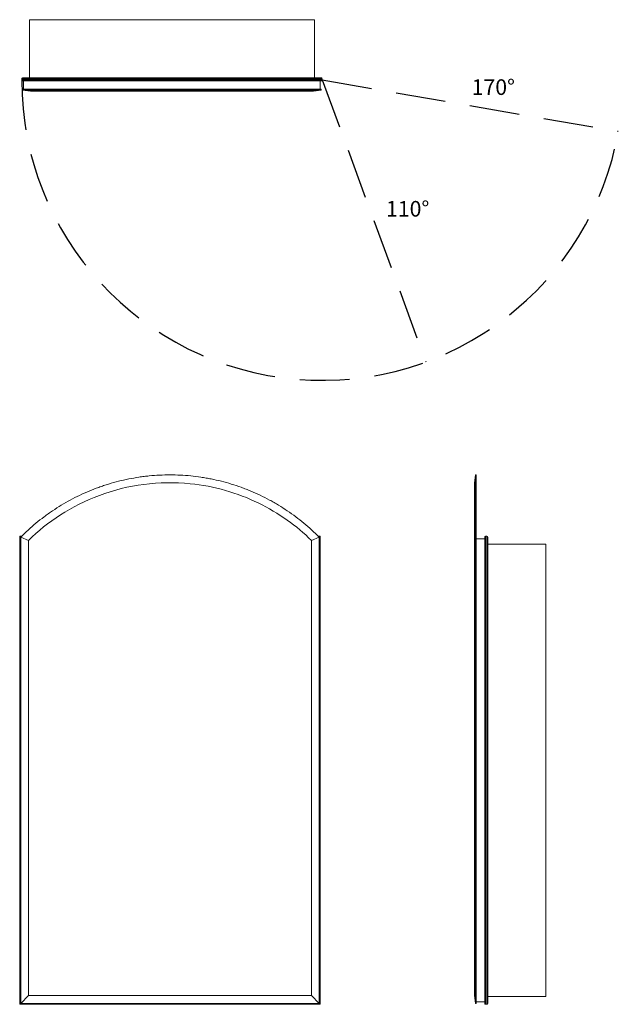
# Model space of a CAD drawing. Units: inches. Extents: x 0 to 38.3, y 0 to 63.1.
import ezdxf

# ---------------------------------------------------------------- set-up
doc = ezdxf.new("R2010")
doc.units = ezdxf.units.IN
doc.header["$LTSCALE"] = 64
doc.header["$MEASUREMENT"] = 0
doc.linetypes.add('HIDDEN', pattern=[0.075, 0.05, -0.025])
doc.layers.add('FORMAT', color=7, linetype='Continuous')

msp = doc.modelspace()

# ---------------------------------------------------------------- linework, layer by layer
at = {"color": 7, "linetype": 'Continuous', "lineweight": 15}
for p, q in [((18.877, 63.115), (0.627, 63.115)), ((0.627, 63.115), (0.627, 59.387)), ((18.877, 63.115), (18.877, 59.387)), ((19.377, 59.334), (0.127, 59.334)), ((0.127, 59.25), (0.127, 59.334)), ((0.18, 59.387), (19.324, 59.387)), ((19.377, 59.25), (19.377, 59.334)), ((0.127, 59.25), (19.377, 59.25)), ((19.324, 59.197), (0.18, 59.197)), ((0.247, 58.652), (0.247, 59.197)), ((19.256, 58.652), (19.256, 59.197)), ((0.189, 58.652), (0.189, 58.597)), ((19.314, 58.652), (0.189, 58.652)), ((0.689, 58.534), (0.189, 58.597)), ((18.814, 58.534), (19.314, 58.597)), ((19.314, 58.597), (19.314, 58.652)), ((29.188, 33.942), (29.124, 33.436)), ((29.242, 33.937), (29.188, 33.937)), ((29.242, 29.938), (29.242, 33.937)), ((0.053, 29.947), (0, 30)), ((0, 30), (0.127, 30)), ((0, 0), (0, 30)), ((0.053, 29.947), (0.053, 0.053)), ((0.562, 29.732), (0.062, 29.938)), ((0.062, 29.938), (0.062, 0.062)), ((0.562, 0.562), (0.562, 29.732)), ((18.688, 29.732), (19.187, 29.938)), ((18.688, 29.732), (18.688, 0.562)), ((19.123, 30), (19.25, 30)), ((19.187, 29.938), (19.187, 0.062)), ((19.25, 30), (19.197, 29.947)), ((19.197, 0.053), (19.197, 29.947)), ((19.25, 30), (19.25, 0)), ((29.124, 29.732), (29.187, 29.938)), ((29.124, 29.732), (29.124, 0.562)), ((29.187, 29.938), (29.242, 29.938)), ((29.187, 29.938), (29.187, 0.062)), ((29.242, 29.938), (29.242, 0.062)), ((29.242, 29.848), (29.788, 29.848)), ((29.788, 0.053), (29.788, 29.947)), ((29.84, 30), (29.84, 0)), ((29.84, 30), (29.924, 30)), ((29.924, 0), (29.924, 30)), ((29.977, 29.947), (29.977, 0.053)), ((33.705, 29.5), (29.977, 29.5)), ((33.705, 0.5), (33.705, 29.5)), ((0.053, 0.053), (0, 0)), ((19.25, 0), (0, 0)), ((0.053, 0.053), (19.197, 0.053)), ((0.062, 0.062), (0.562, 0.562)), ((19.187, 0.062), (0.062, 0.062)), ((0.562, 0.562), (18.688, 0.562)), ((18.688, 0.562), (19.187, 0.062)), ((19.25, 0), (19.197, 0.053)), ((29.124, 0.562), (29.187, 0.062)), ((29.187, 0.062), (29.242, 0.062)), ((29.242, 0.152), (29.788, 0.152)), ((29.84, 0), (29.924, 0)), ((33.705, 0.5), (29.977, 0.5))]:
    msp.add_line(p, q, dxfattribs=at)
at = {"color": 8, "linetype": 'Continuous', "lineweight": 15}
for p, q in [((0.072, 29.947), (0.053, 29.947)), ((19.197, 29.947), (19.178, 29.947))]:
    msp.add_line(p, q, dxfattribs=at)
at = {"color": 7, "linetype": 'Continuous', "lineweight": 15}
for centre, start, end in [((0.18, 59.334), 90, 180), ((19.324, 59.334), 0, 90), ((0.18, 59.25), 180, 270), ((19.324, 59.25), 270, 0), ((29.84, 29.947), 90, 180), ((29.924, 29.947), 0, 90), ((29.84, 0.053), 180, 270), ((29.924, 0.053), 270, 0)]:
    msp.add_arc(centre, 0.053, start, end, dxfattribs=at)
for points, knots in [([(19.314, 58.597), (19.002, 58.597), (18.675, 58.597), (18.163, 58.597), (17.988, 58.597), (17.634, 58.597), (17.454, 58.597), (17.087, 58.597), (16.9, 58.597), (16.615, 58.597), (16.52, 58.597), (16.327, 58.597), (16.23, 58.597), (15.742, 58.597), (15.343, 58.597), (14.831, 58.597), (14.729, 58.597), (14.522, 58.597), (14.418, 58.597), (14.105, 58.597), (13.894, 58.597), (13.259, 58.597), (12.829, 58.597), (12.285, 58.597), (12.176, 58.597), (11.957, 58.597), (11.848, 58.597), (11.519, 58.597), (11.299, 58.597), (10.859, 58.597), (10.638, 58.597), (10.195, 58.597), (9.972, 58.597), (9.307, 58.597), (8.865, 58.597), (8.313, 58.597), (8.203, 58.597), (7.983, 58.597), (7.873, 58.597), (7.544, 58.597), (7.325, 58.597), (6.674, 58.597), (6.244, 58.597), (5.714, 58.597), (5.608, 58.597), (5.397, 58.597), (5.292, 58.597), (4.98, 58.597), (4.773, 58.597), (4.365, 58.597), (4.163, 58.597), (3.762, 58.597), (3.564, 58.597), (2.979, 58.597), (2.6, 58.597), (2.141, 58.597), (2.049, 58.597), (1.869, 58.597), (1.779, 58.597), (1.513, 58.597), (1.339, 58.597), (0.828, 58.597), (0.501, 58.597), (0.189, 58.597)], [0, 0, 0, 0, 0.0625, 0.0625, 0.09375, 0.09375, 0.125, 0.125, 0.15625, 0.15625, 0.171875, 0.171875, 0.1875, 0.1875, 0.25, 0.25, 0.265625, 0.265625, 0.28125, 0.28125, 0.3125, 0.3125, 0.375, 0.375, 0.390625, 0.390625, 0.40625, 0.40625, 0.4375, 0.4375, 0.46875, 0.46875, 0.5, 0.5, 0.5625, 0.5625, 0.578125, 0.578125, 0.59375, 0.59375, 0.625, 0.625, 0.6875, 0.6875, 0.703125, 0.703125, 0.71875, 0.71875, 0.75, 0.75, 0.78125, 0.78125, 0.8125, 0.8125, 0.875, 0.875, 0.890625, 0.890625, 0.90625, 0.90625, 0.9375, 0.9375, 1, 1, 1, 1]), ([(0.689, 58.534), (1.303, 58.534), (2.651, 58.534), (5.184, 58.534), (8.052, 58.534), (10.853, 58.534), (13.338, 58.534), (15.447, 58.534), (17.309, 58.534), (18.338, 58.534), (18.814, 58.534)], [0, 0, 0, 0, 0.14, 0.28, 0.42, 0.56, 0.67, 0.78, 0.89, 1, 1, 1, 1]), ([(19.187, 29.938), (18.875, 30.254), (18.549, 30.554), (18.036, 30.98), (17.862, 31.117), (17.507, 31.383), (17.327, 31.512), (16.96, 31.76), (16.773, 31.879), (16.489, 32.052), (16.393, 32.108), (16.2, 32.218), (16.103, 32.272), (15.616, 32.536), (15.216, 32.726), (14.705, 32.94), (14.602, 32.982), (14.395, 33.062), (14.291, 33.101), (13.978, 33.214), (13.768, 33.285), (13.132, 33.479), (12.703, 33.588), (12.158, 33.697), (12.049, 33.717), (11.831, 33.756), (11.721, 33.773), (11.392, 33.823), (11.173, 33.85), (10.732, 33.894), (10.511, 33.91), (10.068, 33.932), (9.846, 33.938), (9.18, 33.937), (8.738, 33.916), (8.187, 33.861), (8.077, 33.848), (7.856, 33.821), (7.746, 33.806), (7.417, 33.757), (7.199, 33.718), (6.547, 33.588), (6.118, 33.479), (5.587, 33.317), (5.481, 33.283), (5.27, 33.212), (5.166, 33.176), (4.853, 33.063), (4.647, 32.983), (4.238, 32.812), (4.036, 32.721), (3.636, 32.53), (3.438, 32.429), (2.852, 32.113), (2.473, 31.883), (2.014, 31.573), (1.923, 31.51), (1.742, 31.381), (1.652, 31.316), (1.386, 31.116), (1.212, 30.978), (0.701, 30.554), (0.375, 30.254), (0.062, 29.938)], [0, 0, 0, 0, 0.0625, 0.0625, 0.09375, 0.09375, 0.125, 0.125, 0.15625, 0.15625, 0.171875, 0.171875, 0.1875, 0.1875, 0.25, 0.25, 0.265625, 0.265625, 0.28125, 0.28125, 0.3125, 0.3125, 0.375, 0.375, 0.390625, 0.390625, 0.40625, 0.40625, 0.4375, 0.4375, 0.46875, 0.46875, 0.5, 0.5, 0.5625, 0.5625, 0.578125, 0.578125, 0.59375, 0.59375, 0.625, 0.625, 0.6875, 0.6875, 0.703125, 0.703125, 0.71875, 0.71875, 0.75, 0.75, 0.78125, 0.78125, 0.8125, 0.8125, 0.875, 0.875, 0.890625, 0.890625, 0.90625, 0.90625, 0.9375, 0.9375, 1, 1, 1, 1]), ([(0.562, 29.732), (1.176, 30.355), (2.524, 31.418), (5.058, 32.723), (7.926, 33.44), (10.726, 33.483), (13.211, 33), (15.32, 32.189), (17.182, 31.062), (18.212, 30.215), (18.688, 29.732)], [0, 0, 0, 0, 0.14, 0.28, 0.42, 0.56, 0.67, 0.78, 0.89, 1, 1, 1, 1]), ([(29.187, 29.938), (29.187, 30.097), (29.187, 30.415), (29.187, 30.834), (29.187, 31.206), (29.188, 31.534), (29.188, 31.844), (29.188, 32.134), (29.188, 32.403), (29.187, 32.652), (29.187, 32.881), (29.187, 33.088), (29.187, 33.272), (29.188, 33.435), (29.188, 33.576), (29.188, 33.694), (29.188, 33.789), (29.188, 33.862), (29.188, 33.91), (29.188, 33.935), (29.188, 33.935), (29.188, 33.935)], [0, 0, 0, 0, 0.063966, 0.128096, 0.180388, 0.23268, 0.285335, 0.33799, 0.390282, 0.442574, 0.495229, 0.547884, 0.600176, 0.652467, 0.705123, 0.757778, 0.810069, 0.862361, 0.915016, 0.967671, 1, 1, 1, 1]), ([(29.124, 33.432), (29.124, 33.432), (29.124, 33.431), (29.124, 33.379), (29.124, 33.284), (29.124, 33.147), (29.124, 32.97), (29.124, 32.756), (29.124, 32.505), (29.124, 32.22), (29.124, 31.892), (29.124, 31.522), (29.124, 31.114), (29.124, 30.684), (29.124, 30.23), (29.124, 29.898), (29.124, 29.732)], [0, 0, 0, 0, 0.054412, 0.128853, 0.202923, 0.276544, 0.349643, 0.422136, 0.493947, 0.565001, 0.635207, 0.711213, 0.785563, 0.857952, 0.92905, 1, 1, 1, 1])]:
    msp.add_open_spline(points, degree=3, knots=knots, dxfattribs=at)
at = {"layer": 'FORMAT', "linetype": 'HIDDEN'}
for q in [(38.344, 55.964), (26.015, 41.181)]:
    msp.add_line((19.377, 59.25), q, dxfattribs=at)
msp.add_arc((19.377, 59.25), 19.25, 180, 350.17124, dxfattribs=at)

# ---------------------------------------------------------------- texts
at = {"char_height": 1, "width": 2.95752, "attachment_point": 1}
for s, insert in [('{170°}', (28.949, 59.293)), ('{110°}', (23.463, 51.494))]:
    msp.add_mtext(s, dxfattribs=dict(at, insert=insert))

doc.saveas('drawing.dxf')
